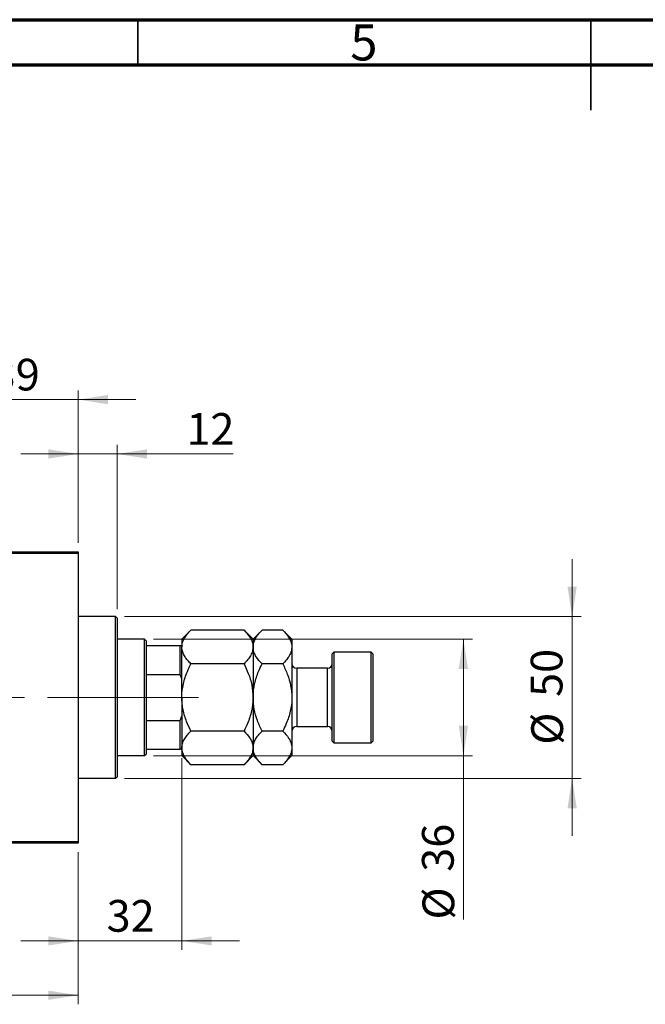
# Model space of a CAD drawing. Units: millimetres. Extents: x 15 to 427, y 5 to 292.
# Drawn here: x 152 to 221, y 183 to 292 of the extents above; entities that cross this region are included whole.
import ezdxf

# ---------------------------------------------------------------- set-up
doc = ezdxf.new("R2010")
doc.units = ezdxf.units.MM
doc.linetypes.add('CENTERX2', pattern=[20.32, 12.7, -2.54, 2.54, -2.54])
doc.styles.add('SLDTEXTSTYLE0', font='TXT', dxfattribs={"width": 0.75})
doc.dimstyles.new('SLDDIMSTYLE0', dxfattribs={"dimtxt": 3.5, "dimasz": 3.302, "dimexe": 0, "dimexo": 0.0625, "dimgap": 0.875, "dimtad": 1, "dimdec": 0, "dimlfac": 2.8, "dimrnd": 1e-09, "dimzin": 12, "dimdsep": 46, "dimtxsty": 'SLDTEXTSTYLE0', "dimsah": 1, "dimcen": 0.09, "dimadec": 0, "dimazin": 3, "dimtfac": 1, "dimtdec": 0, "dimtmove": 0, "dimatfit": 0, "dimfxl": 1, "dimfrac": 2, "dimtolj": 1, "dimtzin": 12, "dimarcsym": 0})
doc.dimstyles.new('SLDDIMSTYLE1', dxfattribs={"dimtxt": 3.5, "dimasz": 3.302, "dimexe": 0, "dimexo": 0.0625, "dimgap": 0.875, "dimtad": 1, "dimdec": 0, "dimlfac": 2.8, "dimrnd": 1e-09, "dimzin": 12, "dimdsep": 46, "dimtxsty": 'SLDTEXTSTYLE0', "dimsah": 1, "dimcen": 0.09, "dimadec": 0, "dimazin": 3, "dimtfac": 1, "dimtdec": 0, "dimtofl": 0, "dimtmove": 0, "dimatfit": 3, "dimfxl": 1, "dimfrac": 2, "dimtolj": 1, "dimtzin": 12, "dimarcsym": 0})

# ---------------------------------------------------------------- blocks, each defined once
blk = doc.blocks.new('_D')
at = {"color": 7, "linetype": 'Continuous', "lineweight": 0}
for p, q in [((158.44, 234.25), (158.44, 245.06)), ((162.73, 226.93), (162.73, 245.06)), ((158.44, 244.06), (152.09, 244.06)), ((162.73, 244.06), (158.44, 244.06)), ((162.73, 244.06), (175.54, 244.06))]:
    blk.add_line(p, q, dxfattribs=at)
at = {"color": 7, "linetype": 'Continuous', "lineweight": 18}
for points in [[(158.44, 244.06), (155.14, 244.57), (155.14, 243.55)], [(162.73, 244.06), (166.03, 243.55), (166.03, 244.57)]]:
    blk.add_solid(points, dxfattribs=at)
at = {"color": 7, "linetype": 'Continuous', "lineweight": 18, "insert": (170.37, 248.57), "char_height": 3.5, "attachment_point": 1, "style": 'SLDTEXTSTYLE0'}
blk.add_mtext('12', dxfattribs=at)
blk = doc.blocks.new('_D_1')
at = {"color": 7, "linetype": 'Continuous', "lineweight": 0}
for p, q in [((169.87, 210.47), (169.87, 189.31)), ((158.44, 200.11), (158.44, 189.31)), ((158.44, 190.31), (152.09, 190.31)), ((169.87, 190.31), (158.44, 190.31)), ((169.87, 190.31), (176.22, 190.31))]:
    blk.add_line(p, q, dxfattribs=at)
at = {"color": 7, "linetype": 'Continuous', "lineweight": 18}
for points in [[(158.44, 190.31), (155.14, 190.81), (155.14, 189.8)], [(169.87, 190.31), (173.17, 189.8), (173.17, 190.81)]]:
    blk.add_solid(points, dxfattribs=at)
at = {"color": 7, "linetype": 'Continuous', "lineweight": 18, "insert": (161.57, 194.82), "char_height": 3.5, "attachment_point": 1, "style": 'SLDTEXTSTYLE0'}
blk.add_mtext('32', dxfattribs=at)
blk = doc.blocks.new('_D_2')
at = {"color": 7, "linetype": 'Continuous', "lineweight": 0}
for p, q in [((81.65, 200.11), (81.65, 183.31)), ((158.44, 200.11), (158.44, 183.31)), ((158.44, 184.31), (81.65, 184.31))]:
    blk.add_line(p, q, dxfattribs=at)
at = {"color": 7, "linetype": 'Continuous', "lineweight": 18}
for points in [[(81.65, 184.31), (84.96, 183.8), (84.96, 184.81)], [(158.44, 184.31), (155.14, 184.81), (155.14, 183.8)]]:
    blk.add_solid(points, dxfattribs=at)
at = {"color": 7, "linetype": 'Continuous', "lineweight": 18, "insert": (116.17, 188.82), "char_height": 3.5, "attachment_point": 1, "style": 'SLDTEXTSTYLE0'}
blk.add_mtext('215', dxfattribs=at)
blk = doc.blocks.new('_D_4')
at = {"color": 7, "linetype": 'Continuous', "lineweight": 0}
for p, q in [((144.51, 250.06), (138.16, 250.06)), ((144.51, 224.43), (144.51, 251.06)), ((144.51, 250.06), (158.44, 250.06)), ((158.44, 234.25), (158.44, 251.06)), ((158.44, 250.06), (164.79, 250.06))]:
    blk.add_line(p, q, dxfattribs=at)
at = {"color": 7, "linetype": 'Continuous', "lineweight": 18}
for points in [[(144.51, 250.06), (141.21, 250.57), (141.21, 249.55)], [(158.44, 250.06), (161.74, 249.55), (161.74, 250.57)]]:
    blk.add_solid(points, dxfattribs=at)
at = {"color": 7, "linetype": 'Continuous', "lineweight": 18, "insert": (148.89, 254.57), "char_height": 3.5, "attachment_point": 1, "style": 'SLDTEXTSTYLE0'}
blk.add_mtext('39', dxfattribs=at)
blk = doc.blocks.new('_D_5')
at = {"color": 7, "linetype": 'Continuous', "lineweight": 0}
for p, q in [((212.94, 226.11), (212.94, 232.46)), ((163.55, 226.11), (213.94, 226.11)), ((212.94, 208.25), (212.94, 226.11)), ((163.55, 208.25), (213.94, 208.25)), ((212.94, 208.25), (212.94, 201.9))]:
    blk.add_line(p, q, dxfattribs=at)
at = {"color": 7, "linetype": 'Continuous', "lineweight": 18}
for points in [[(212.94, 226.11), (213.45, 229.41), (212.43, 229.41)], [(212.94, 208.25), (212.43, 204.95), (213.45, 204.95)]]:
    blk.add_solid(points, dxfattribs=at)
at = {"color": 7, "linetype": 'Continuous', "lineweight": 18, "char_height": 3.5, "attachment_point": 1, "rotation": 90, "style": 'SLDTEXTSTYLE0'}
for s, insert in [('50', (208.37, 217.24)), ('%%c', (208.43, 211.96))]:
    blk.add_mtext(s, dxfattribs=dict(at, insert=insert))
blk = doc.blocks.new('_D_6')
at = {"color": 7, "linetype": 'Continuous', "lineweight": 0}
for p, q in [((166.76, 223.61), (201.94, 223.61)), ((200.94, 210.75), (200.94, 223.61)), ((166.76, 210.75), (201.94, 210.75)), ((200.94, 210.75), (200.94, 192.66))]:
    blk.add_line(p, q, dxfattribs=at)
at = {"color": 7, "linetype": 'Continuous', "lineweight": 18}
for points in [[(200.94, 223.61), (200.43, 220.31), (201.45, 220.31)], [(200.94, 210.75), (201.45, 214.06), (200.43, 214.06)]]:
    blk.add_solid(points, dxfattribs=at)
at = {"color": 7, "linetype": 'Continuous', "lineweight": 18, "char_height": 3.5, "attachment_point": 1, "rotation": 90, "style": 'SLDTEXTSTYLE0'}
for s, insert in [('36', (196.37, 197.94)), ('%%c', (196.43, 192.66))]:
    blk.add_mtext(s, dxfattribs=dict(at, insert=insert))

msp = doc.modelspace()

# ---------------------------------------------------------------- linework, layer by layer
at = {"color": 7, "linetype": 'Continuous', "lineweight": 70}
for p, q in [((15, 292), (415, 292)), ((20, 287), (410, 287))]:
    msp.add_line(p, q, dxfattribs=at)
at = {"color": 7, "linetype": 'Continuous', "lineweight": 35}
for p, q in [((165, 287), (165, 292)), ((215, 292), (215, 282)), ((215, 287), (215, 292))]:
    msp.add_line(p, q, dxfattribs=at)
at = {"color": 7, "linetype": 'Continuous', "lineweight": 25}
for p, q in [((137.369, 233.255), (158.44, 233.255)), ((158.44, 233.076), (137.369, 233.076)), ((158.44, 233.255), (158.44, 233.076)), ((158.44, 233.076), (158.44, 201.29)), ((162.547, 226.112), (158.44, 226.112)), ((162.726, 225.933), (162.547, 226.112)), ((162.547, 208.255), (162.547, 226.112)), ((162.726, 225.933), (162.726, 208.433)), ((170.863, 224.606), (169.869, 223.612)), ((176.731, 224.606), (170.863, 224.606)), ((177.726, 223.612), (176.731, 224.606)), ((178.72, 224.606), (177.726, 223.612)), ((181.017, 224.606), (178.72, 224.606)), ((182.011, 223.612), (181.017, 224.606)), ((165.761, 223.612), (162.726, 223.612)), ((165.94, 223.433), (165.761, 223.612)), ((165.761, 217.183), (165.761, 223.612)), ((165.94, 223.433), (165.94, 222.898)), ((165.94, 222.898), (165.94, 219.715)), ((165.94, 222.898), (169.69, 222.898)), ((169.69, 219.715), (169.69, 222.898)), ((169.69, 222.898), (169.869, 222.898)), ((169.869, 223.612), (169.869, 222.751)), ((177.726, 223.612), (177.726, 222.751)), ((182.011, 223.612), (182.011, 222.751)), ((169.869, 217.183), (169.869, 222.751)), ((177.726, 222.751), (177.726, 217.183)), ((182.011, 222.751), (182.011, 217.183)), ((186.654, 222.183), (186.476, 222.005)), ((186.476, 212.362), (186.476, 222.005)), ((190.761, 222.183), (186.654, 222.183)), ((186.654, 222.183), (186.654, 212.183)), ((190.94, 222.005), (190.761, 222.183)), ((190.761, 212.183), (190.761, 222.183)), ((190.94, 222.005), (190.94, 212.362)), ((176.731, 220.895), (170.863, 220.895)), ((181.017, 220.895), (178.72, 220.895)), ((165.94, 219.715), (165.94, 214.652)), ((165.94, 219.715), (169.69, 219.715)), ((169.869, 219.235), (169.69, 219.715)), ((185.94, 220.398), (182.547, 220.398)), ((165.761, 210.755), (165.761, 217.183)), ((169.869, 217.183), (169.869, 211.616)), ((177.726, 217.183), (177.726, 211.616)), ((182.011, 217.183), (182.011, 211.616)), ((165.94, 214.652), (165.94, 211.469)), ((165.94, 214.652), (169.69, 214.652)), ((169.69, 214.652), (169.869, 215.132)), ((169.69, 211.469), (169.69, 214.652)), ((176.731, 213.472), (170.863, 213.472)), ((181.017, 213.472), (178.72, 213.472)), ((182.547, 213.969), (185.94, 213.969)), ((186.476, 212.362), (186.654, 212.183)), ((186.654, 212.183), (190.761, 212.183)), ((190.761, 212.183), (190.94, 212.362)), ((165.761, 210.755), (165.94, 210.933)), ((165.94, 211.469), (165.94, 210.933)), ((165.94, 211.469), (169.69, 211.469)), ((169.869, 211.469), (169.69, 211.469)), ((169.869, 211.616), (169.869, 210.755)), ((177.726, 211.616), (177.726, 210.755)), ((182.011, 211.616), (182.011, 210.755)), ((162.726, 210.755), (165.761, 210.755)), ((169.869, 210.755), (170.863, 209.76)), ((176.731, 209.76), (177.726, 210.755)), ((177.726, 210.755), (178.72, 209.76)), ((181.017, 209.76), (182.011, 210.755)), ((176.731, 209.76), (170.863, 209.76)), ((181.017, 209.76), (178.72, 209.76)), ((158.44, 208.255), (162.547, 208.255)), ((162.547, 208.255), (162.726, 208.433)), ((137.369, 201.29), (158.44, 201.29)), ((158.44, 201.112), (137.369, 201.112)), ((158.44, 201.29), (158.44, 201.112))]:
    msp.add_line(p, q, dxfattribs=at)
at = {"color": 8, "linetype": 'Continuous', "lineweight": 25}
for p, q in [((182.547, 220.398), (182.547, 213.969)), ((185.94, 213.969), (185.94, 220.398))]:
    msp.add_line(p, q, dxfattribs=at)
at = {"color": 7, "linetype": 'CENTERX2', "lineweight": 18}
for p, q in [((167.761, 217.183), (106.797, 217.183)), ((163.94, 217.183), (171.69, 217.183))]:
    msp.add_line(p, q, dxfattribs=at)
at = {"color": 7, "linetype": 'Continuous', "lineweight": 25}
for centre, start, end in [((182.547, 220.933), 180, 270), ((185.94, 220.933), 270, 0), ((182.547, 213.433), 90, 180), ((185.94, 213.433), 0, 90)]:
    msp.add_arc(centre, 0.536, start, end, dxfattribs=at)
for points, knots in [([(169.869, 222.751), (169.883, 222.912), (169.911, 223.238), (170.133, 223.713), (170.45, 224.172), (170.725, 224.461), (170.863, 224.606)], [0, 0, 0, 0, 0.2495776, 0.5043634, 0.7510466, 1, 1, 1, 1]), ([(176.731, 224.606), (176.965, 224.352), (177.32, 223.966), (177.605, 223.415), (177.713, 223.051), (177.722, 222.828), (177.726, 222.751)], [0, 0, 0, 0, 0.4320503, 0.6559265, 0.879651, 1, 1, 1, 1]), ([(177.726, 222.751), (177.74, 222.912), (177.769, 223.238), (177.99, 223.713), (178.307, 224.172), (178.582, 224.461), (178.72, 224.606)], [0, 0, 0, 0, 0.2495776, 0.5043634, 0.7510466, 1, 1, 1, 1]), ([(181.017, 224.606), (181.251, 224.352), (181.606, 223.966), (181.891, 223.415), (181.998, 223.051), (182.008, 222.828), (182.011, 222.751)], [0, 0, 0, 0, 0.43205033, 0.6559265, 0.87965105, 1, 1, 1, 1]), ([(170.863, 220.895), (170.743, 221.02), (170.502, 221.272), (170.208, 221.67), (169.988, 222.085), (169.882, 222.45), (169.872, 222.673), (169.869, 222.751)], [0, 0, 0, 0, 0.2155177, 0.4322276, 0.6544598, 0.8796912, 1, 1, 1, 1]), ([(177.726, 222.751), (177.712, 222.589), (177.683, 222.263), (177.461, 221.788), (177.145, 221.329), (176.869, 221.04), (176.731, 220.895)], [0, 0, 0, 0, 0.2495776, 0.5043634, 0.7510466, 1, 1, 1, 1]), ([(178.72, 220.895), (178.486, 221.149), (178.131, 221.535), (177.846, 222.086), (177.739, 222.45), (177.729, 222.673), (177.726, 222.751)], [0, 0, 0, 0, 0.4320503, 0.6559265, 0.879651, 1, 1, 1, 1]), ([(182.011, 222.751), (181.997, 222.589), (181.969, 222.263), (181.747, 221.788), (181.43, 221.329), (181.155, 221.04), (181.017, 220.895)], [0, 0, 0, 0, 0.2495776, 0.5043634, 0.7510466, 1, 1, 1, 1]), ([(169.869, 217.183), (169.869, 217.22), (169.872, 217.721), (170.001, 218.702), (170.39, 219.9), (170.73, 220.615), (170.863, 220.895)], [0, 0, 0, 0, 0.0286929, 0.3874986, 0.7600876, 1, 1, 1, 1]), ([(176.731, 220.895), (176.895, 220.544), (177.248, 219.79), (177.638, 218.547), (177.696, 217.643), (177.726, 217.183)], [0, 0, 0, 0, 0.3002436, 0.6446834, 1, 1, 1, 1]), ([(177.726, 217.183), (177.726, 217.24), (177.73, 217.751), (177.867, 218.733), (178.253, 219.912), (178.588, 220.616), (178.72, 220.895)], [0, 0, 0, 0, 0.0437889, 0.3961254, 0.761344, 1, 1, 1, 1]), ([(181.017, 220.895), (181.196, 220.51), (181.555, 219.738), (181.931, 218.492), (181.984, 217.624), (182.011, 217.183)], [0, 0, 0, 0, 0.3282524, 0.6591938, 1, 1, 1, 1]), ([(170.863, 213.472), (170.698, 213.823), (170.438, 214.375), (170.169, 215.164), (170.002, 215.817), (169.89, 216.493), (169.876, 216.952), (169.869, 217.183)], [0, 0, 0, 0, 0.3000204, 0.4717336, 0.6444749, 0.8213153, 1, 1, 1, 1]), ([(177.726, 217.183), (177.726, 217.146), (177.723, 216.646), (177.593, 215.665), (177.204, 214.466), (176.864, 213.752), (176.731, 213.472)], [0, 0, 0, 0, 0.02869294, 0.38749859, 0.76008759, 1, 1, 1, 1]), ([(178.72, 213.472), (178.541, 213.856), (178.183, 214.628), (177.807, 215.874), (177.753, 216.743), (177.726, 217.183)], [0, 0, 0, 0, 0.3282524, 0.6591938, 1, 1, 1, 1]), ([(182.011, 217.183), (182.011, 217.127), (182.007, 216.615), (181.87, 215.634), (181.484, 214.455), (181.149, 213.75), (181.017, 213.472)], [0, 0, 0, 0, 0.0437889, 0.3961254, 0.761344, 1, 1, 1, 1]), ([(169.869, 211.616), (169.883, 211.777), (169.911, 212.103), (170.133, 212.578), (170.45, 213.037), (170.725, 213.326), (170.863, 213.472)], [0, 0, 0, 0, 0.2495776, 0.5043634, 0.7510466, 1, 1, 1, 1]), ([(176.731, 213.472), (176.965, 213.217), (177.32, 212.832), (177.605, 212.28), (177.713, 211.916), (177.722, 211.694), (177.726, 211.616)], [0, 0, 0, 0, 0.4320503, 0.6559265, 0.879651, 1, 1, 1, 1]), ([(177.726, 211.616), (177.74, 211.777), (177.769, 212.103), (177.99, 212.578), (178.307, 213.037), (178.582, 213.326), (178.72, 213.472)], [0, 0, 0, 0, 0.2495776, 0.5043634, 0.7510466, 1, 1, 1, 1]), ([(181.017, 213.472), (181.251, 213.217), (181.606, 212.832), (181.891, 212.28), (181.998, 211.916), (182.008, 211.694), (182.011, 211.616)], [0, 0, 0, 0, 0.4320503, 0.6559265, 0.879651, 1, 1, 1, 1]), ([(170.863, 209.76), (170.629, 210.014), (170.274, 210.4), (169.988, 210.952), (169.896, 211.277), (169.871, 211.499), (169.869, 211.577), (169.869, 211.616)], [0, 0, 0, 0, 0.4320419, 0.6559136, 0.8796338, 0.9397778, 1, 1, 1, 1]), ([(177.726, 211.616), (177.712, 211.455), (177.683, 211.128), (177.461, 210.654), (177.145, 210.195), (176.869, 209.905), (176.731, 209.76)], [0, 0, 0, 0, 0.2495776, 0.5043634, 0.7510466, 1, 1, 1, 1]), ([(178.72, 209.76), (178.486, 210.014), (178.131, 210.4), (177.846, 210.952), (177.739, 211.316), (177.729, 211.538), (177.726, 211.616)], [0, 0, 0, 0, 0.4320503, 0.6559265, 0.879651, 1, 1, 1, 1]), ([(182.011, 211.616), (181.997, 211.455), (181.969, 211.128), (181.747, 210.654), (181.43, 210.195), (181.155, 209.905), (181.017, 209.76)], [0, 0, 0, 0, 0.2495776, 0.5043634, 0.7510466, 1, 1, 1, 1])]:
    msp.add_open_spline(points, degree=3, knots=knots, dxfattribs=at)

# ---------------------------------------------------------------- texts
at = {"color": 7, "linetype": 'Continuous', "lineweight": 0, "insert": (189.96, 291.474), "char_height": 3.969, "attachment_point": 2, "style": 'SLDTEXTSTYLE0'}
msp.add_mtext('5', dxfattribs=at)

# ---------------------------------------------------------------- dimensions: what is measured, and where the dimension line sits
at = {"color": 7, "linetype": 'Continuous', "lineweight": 18}
for base, p1, p2, dimstyle, picture, middle in [((158.44, 250.06), (144.511, 223.433), (158.44, 233.255), 'SLDDIMSTYLE0', '_D_4', (151.476, 250.06)), ((158.44, 244.06), (162.726, 225.933), (158.44, 233.255), 'SLDDIMSTYLE0', '_D', (172.955, 244.06)), ((158.44, 190.306), (169.869, 211.469), (158.44, 201.112), 'SLDDIMSTYLE0', '_D_1', (164.154, 190.306)), ((81.654, 184.306), (158.44, 201.112), (81.654, 201.112), 'SLDDIMSTYLE1', '_D_2', (120.047, 184.306))]:
    dim = msp.add_linear_dim(base=base, p1=p1, p2=p2, dimstyle=dimstyle, dxfattribs=at)
    dim.commit()
    dim.dimension.update_dxf_attribs({"geometry": picture, "text_midpoint": middle, "dimtype": 160})
for base, p1, p2, dimstyle, picture, middle in [((212.94, 226.112), (162.547, 208.255), (162.547, 226.112), 'SLDDIMSTYLE0', '_D_5', (212.94, 217.183)), ((200.94, 223.612), (165.761, 210.755), (165.761, 223.612), 'SLDDIMSTYLE1', '_D_6', (200.94, 197.886))]:
    dim = msp.add_linear_dim(base=base, p1=p1, p2=p2, angle=90, text='%%c<>', dimstyle=dimstyle, dxfattribs=at)
    dim.commit()
    dim.dimension.update_dxf_attribs({"geometry": picture, "text_midpoint": middle, "dimtype": 160})

doc.saveas('drawing.dxf')
